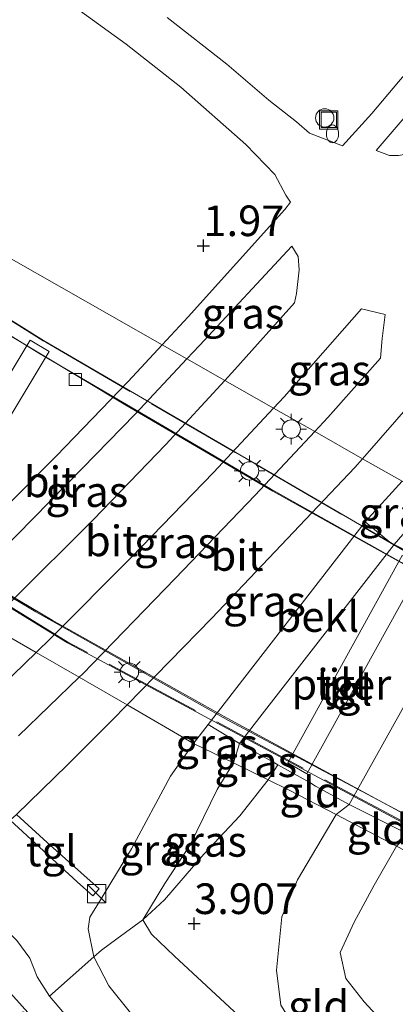
# Model space of a CAD drawing. Units: metres. Extents: x 72407 to 80000, y 393750 to 400002.
# Drawn here: x 74569 to 74600, y 394955 to 395035 of the extents above; entities that cross this region are included whole.
import ezdxf
from ezdxf.enums import TextEntityAlignment as Align

# ---------------------------------------------------------------- set-up
doc = ezdxf.new("R2010")
doc.units = ezdxf.units.M
doc.linetypes.add('IE-TERREINAFSCHEIDING', pattern=[10, 8, -2])
doc.layers.get('0').update_dxf_attribs({"lineweight": 25})
for name, color, linetype, lineweight in [('B-ME-AL-OVERIG-S-B1', 7, 'Continuous', 18), ('B-ME-BV-GELEIDECONSTRUCTIE-GELEIDERAIL-L-B2', 213, 'BV-GELEIDERAIL', 18), ('B-ME-GW-KRUINLIJN-L-B1', 93, 'Continuous', 18), ('B-ME-GW-TEENLIJN-L-B1', 93, 'Continuous', 18), ('B-ME-IE-GRASLAND-GV-B6', 93, 'Continuous', 18), ('B-ME-IE-GRONDWERKLIJN-GROND_INGERICHT-GV-B6', 253, 'Continuous', 18), ('B-ME-IE-HULPGEOMETRIE-L-B1', 53, 'Continuous', 18), ('B-ME-IE-INRICHTINGSELEMENT-S-B1', 253, 'Continuous', 18), ('B-ME-IE-MEUBILAIR_WEGMEUBILAIR-LICHTMAST-S-B1', 8, 'Continuous', 18), ('B-ME-IE-MEUBILAIR_WEGMEUBILAIR-LICHTMAST-S-B2', 8, 'Continuous', 18), ('B-ME-IE-TERREINAFSCHEIDING-RASTERHEKWERK-L-B1', 8, 'IE-TERREINAFSCHEIDING', 18), ('B-ME-IE-TERREINAFSCHEIDING-RASTERHEKWERK-L-B2', 8, 'IE-TERREINAFSCHEIDING', 18), ('B-ME-KW-PIJLER-GV-B6', 173, 'Continuous', 18), ('B-ME-KW-VIADUCT-GV-B7', 173, 'Continuous', 18), ('B-ME-OB-BEKLEDING-GV-B6', 253, 'Continuous', 18), ('B-ME-VH-VERH_SOORT-BITUMEN-GV-B6', 8, 'IE-TERREINAFSCHEIDING-NATUURLIJK-HOUTWAL', 18), ('B-ME-VH-VERH_SOORT-BITUMEN-GV-B7', 8, 'Continuous', 18), ('B-ME-VH-VERH_SOORT-TEGELS-GV-B6', 8, 'Continuous', 18), ('B-ME-VV-KOLK-S-B2', 8, 'Continuous', 18)]:
    doc.layers.add(name, color=color, linetype=linetype, lineweight=lineweight)
doc.layers.add('B-ME-GW-HOOGTEPUNT-S-B1', color=10, linetype='Continuous')
doc.styles.add('NLCS-ISO', font='NLCS-ISO.TTF')
doc.linetypes.add('BV-GELEIDERAIL', pattern='A,10,-3,[108,NLCS.SHX,S=1,R=0,X=0,Y=0],-3', length=16)
doc.linetypes.add('IE-TERREINAFSCHEIDING-NATUURLIJK-HOUTWAL', pattern='A,7,-1.5,[67,NLCS.SHX,S=0.75,R=45,X=0,Y=0],-1.5,7,-1.5,[70,NLCS.SHX,S=0.75,R=0,X=0,Y=0],-1.5', length=20)

# ---------------------------------------------------------------- blocks, each defined once
blk = doc.blocks.new('hoogtepunt')
for p, q in [((-0.5, 0), (0.5, 0)), ((0, 0.5), (0, -0.5))]:
    blk.add_line(p, q)
blk = doc.blocks.new('brandkraan')
blk.add_ellipse((0, 0), major_axis=(-0.729, 0), ratio=0.685994)
blk = doc.blocks.new('kast')
blk.add_line((-0.75, -0.75), (0.75, 0.75))
blk.add_lwpolyline([(-0.75, 0.75), (0.75, 0.75), (0.75, -0.75), (-0.75, -0.75)], close=True)
blk = doc.blocks.new('dtb')
blk.add_circle((0, 0), 0.75)
blk = doc.blocks.new('lantaarnpaal')
for p, q in [((-0.884, 0.884), (-0.53, 0.53)), ((0, 0.75), (0, 1.25)), ((0.53, 0.53), (0.884, 0.884)), ((-0.75, 0), (-1.25, 0)), ((0.75, 0), (1.25, 0)), ((-0.53, -0.53), (-0.884, -0.884)), ((0, -0.75), (0, -1.25)), ((0.53, -0.53), (0.884, -0.884))]:
    blk.add_line(p, q)
blk.add_circle((0, 0), 0.75)
blk = doc.blocks.new('kolk')
blk.add_lwpolyline([(-0.5, -0.5), (0.5, -0.5), (0.5, 0.5), (-0.5, 0.5)], close=True)
blk = doc.blocks.new('put')
for p, q in [((0.75, 0.75), (-0.75, 0.75)), ((-0.75, 0.75), (-0.75, -0.75)), ((0.75, -0.75), (0.75, 0.75)), ((-0.75, -0.75), (0.75, -0.75))]:
    blk.add_line(p, q)
blk.add_lwpolyline([(-0.625, 0.625), (0.625, 0.625), (0.625, -0.625), (-0.625, -0.625)], close=True)

msp = doc.modelspace()

# ---------------------------------------------------------------- linework, layer by layer
at = {"layer": 'B-ME-BV-GELEIDECONSTRUCTIE-GELEIDERAIL-L-B2'}
for points in [[(74535.236, 395030.27, 8.165), (74536.519, 395029.438, 8.309), (74552.175, 395019.163, 8.641), (74565.743, 395010.756, 8.911), (74570.535, 395007.888, 8.999)], [(74570.535, 395007.888, 8.999), (74577.641, 395003.634, 9.131), (74589.665, 394996.613, 9.371), (74604.625, 394988.259, 9.687), (74618.747, 394980.642, 9.927), (74637.505, 394970.94, 10.189), (74651.936, 394963.766, 10.395), (74669.292, 394955.381, 10.65), (74683.579, 394948.665, 10.844), (74707.432, 394937.765, 11.171), (74721.206, 394931.749, 11.361), (74744.508, 394921.827, 11.7), (74760.171, 394915.447, 11.858)], [(74756.138, 394904.824, 12.126), (74751.605, 394906.489, 12.111), (74732.914, 394913.452, 11.993), (74718.266, 394918.863, 11.879), (74701.34, 394925.124, 11.795), (74684.746, 394931.394, 11.654), (74664.451, 394939.694, 11.437), (74644.497, 394948.529, 11.148), (74624.546, 394957.886, 10.946), (74604.821, 394967.922, 10.623), (74586.037, 394977.88, 10.296), (74570.288, 394986.754, 10.022), (74560.819, 394992.382, 9.852)]]:
    msp.add_polyline3d(points, dxfattribs=at)
at = {"layer": 'B-ME-GW-KRUINLIJN-L-B1'}
msp.add_line((74586.943, 394975.986, 3.504), (74586.459, 394974.406, 3.666), dxfattribs=at)
for points in [[(74602.928, 394996.098, 3.687), (74599.593, 394992.252, 3.603), (74588.609, 394978.136, 3.618), (74586.943, 394975.986, 3.504)], [(74594.83, 394970.186, 3.573), (74595.903, 394971.004, 3.422), (74605.873, 394988.873, 3.582), (74608.36, 394993.469, 3.728)], [(74586.459, 394974.406, 3.666), (74585.111, 394972.235, 3.671), (74582.897, 394967.73, 3.656), (74580.825, 394964.562, 3.705), (74579.042, 394961.598, 3.755), (74579.728, 394960.417, 3.72), (74581.614, 394958.625, 3.69), (74588.353, 394952.407, 3.682), (74596.365, 394944.119, 3.561), (74599.906, 394940.731, 3.519), (74603.921, 394936.64, 3.606), (74611.333, 394929.791, 3.774), (74618.292, 394921.981, 3.842), (74625.496, 394913.967, 3.937), (74632.057, 394905.872, 3.892), (74635.729, 394901.977, 3.724), (74638.355, 394898.738, 3.72), (74640.018, 394896.574, 3.675), (74640.588, 394893.767, 3.675), (74640.363, 394890.873, 3.561), (74639.882, 394889.011, 3.477), (74638.597, 394886.022, 3.355), (74638.2, 394884.837, 3.435)], [(74649.625, 394896.548, 3.538), (74647.514, 394896.144, 3.618), (74645.061, 394896.508, 3.66), (74643.568, 394897.367, 3.629), (74642.481, 394898.401, 3.576), (74641.375, 394899.297, 3.542), (74639.236, 394901.53, 3.656), (74636.136, 394904.93, 3.808), (74629.689, 394912.019, 3.987), (74623.37, 394919.603, 3.937), (74616.849, 394927.038, 3.865), (74612.937, 394931.126, 3.838), (74603.465, 394940.313, 3.72), (74596.836, 394946.822, 3.644), (74592.023, 394951.899, 3.698), (74590.305, 394954.636, 3.656), (74589.961, 394957.485, 3.667), (74590.397, 394961.836, 3.66), (74591.676, 394964.869, 3.625), (74594.83, 394970.186, 3.573)], [(74571.41, 394955.375, 1.186), (74570.381, 394956.951, 1.297), (74569.793, 394958.468, 1.544), (74568.733, 394959.91, 1.696), (74567.89, 394960.758, 1.837), (74567.131, 394961.234, 1.864), (74566.359, 394961.454, 1.829), (74564.885, 394961.194, 1.818), (74563.409, 394959.974, 1.787), (74561.173, 394957.933, 1.787), (74554.043, 394951.422, 1.738), (74544.835, 394943.168, 1.715), (74533.182, 394933.539, 1.62), (74521.876, 394924.485, 1.479), (74511.661, 394916.654, 1.399), (74502.285, 394909.386, 1.251), (74490.699, 394900.878, 1.205), (74477.842, 394891.081, 1.038), (74466.682, 394883.005, 0.92)]]:
    msp.add_polyline3d(points, dxfattribs=at)
at = {"layer": 'B-ME-GW-TEENLIJN-L-B1'}
msp.add_line((74583.189, 394976.006, 2.231), (74584.386, 394977.535, 2.071), dxfattribs=at)
for points in [[(74600.23, 394997.404, 2.282), (74597.205, 394994.097, 2.283), (74584.386, 394977.535, 2.071)], [(74634.525, 394895.657, 1.852), (74634.275, 394896.48, 1.791), (74632.921, 394897.977, 1.578), (74626.43, 394905.45, 1.479), (74614.23, 394920.008, 1.224), (74607.468, 394925.852, 1.122), (74596.329, 394936.065, 1.087), (74586.494, 394944.629, 0.996), (74580.012, 394951.531, 1.129), (74576.266, 394956.2, 1.316), (74575.018, 394958.576, 1.51), (74574.562, 394960.851, 1.894), (74574.71, 394961.807, 1.921), (74575.486, 394963.096, 2.221), (74578.101, 394967.406, 2.294), (74581.302, 394973.329, 2.248), (74583.189, 394976.006, 2.231)], [(74599.787, 394967.604, 0.772), (74597.947, 394964.413, 0.692), (74596.323, 394961.406, 0.76), (74595.157, 394958.922, 0.855), (74595.624, 394956.792, 0.954), (74597.136, 394954.891, 0.794), (74600.113, 394951.683, 0.619), (74606.071, 394946.318, 0.452), (74614.995, 394937.579, 0.536), (74617.233, 394935.645, 0.501), (74619.997, 394932.706, 0.566), (74627.443, 394924.927, 0.589), (74633.499, 394919.33, 0.562), (74636.88, 394915.031, 0.657), (74639.389, 394912.713, 0.634), (74642.537, 394909.966, 0.673), (74644.871, 394908.568, 0.722), (74645.975, 394907.787, 0.764), (74647.356, 394907.262, 0.779), (74647.979, 394906.774, 0.897), (74648.966, 394907.011, 0.966), (74651.114, 394908.234, 1.015), (74653.557, 394909.921, 1.064), (74656.112, 394911.665, 1.072)], [(74475.632, 394885.226, -0.038), (74486.301, 394893.246, -0.053), (74497.071, 394900.867, -0.122), (74508.569, 394909.131, -0.122), (74520.307, 394918.165, -0.141), (74532.216, 394928.114, -0.03), (74543.241, 394937.049, -0.011), (74554.842, 394947.627, 0.003), (74560.557, 394953.1, 0.045), (74563.116, 394955.247, 0.17), (74564.362, 394956.505, 0.227), (74565.365, 394957.106, 0.288), (74566.603, 394957.062, 0.262), (74567.506, 394956.39, 0.239), (74569.868, 394953.752, 0.01)]]:
    msp.add_polyline3d(points, dxfattribs=at)
at = {"layer": 'B-ME-IE-GRASLAND-GV-B6'}
for points in [[(74643.015, 395081.381, 2.625), (74646.168, 395080.043, 2.838), (74637.823, 395068.435, 2.674), (74629.681, 395057.644, 2.579), (74623.336, 395049.473, 2.499), (74617.157, 395041.749, 2.469), (74611.685, 395035.177, 2.408), (74604.742, 395027.099, 2.373), (74602.663, 395024.797, 2.377), (74601.906, 395024.422, 2.37), (74601.03, 395024.208, 2.347), (74599.943, 395023.998, 2.271), (74599.202, 395024.003, 2.217), (74598.114, 395024.41, 2.149), (74605.13, 395032.575, 2.191), (74611.031, 395039.688, 2.259), (74615.809, 395045.566, 2.309), (74620.363, 395051.169, 2.347), (74624.95, 395057.01, 2.434), (74629.014, 395062.306, 2.457), (74632.371, 395066.891, 2.548), (74635.937, 395071.749, 2.602), (74640.015, 395077.393, 2.632), (74643.015, 395081.381, 2.625)], [(74605.681, 395036.813, 2.179), (74602.464, 395032.994, 2.176), (74599.951, 395030.026, 2.157), (74597.747, 395027.45, 2.149), (74595.364, 395024.812, 2.141), (74592.664, 395025.836, 2.046), (74591.605, 395026.759, 2.039), (74589.33, 395028.519, 1.962), (74585.895, 395031.456, 1.879), (74581.031, 395035.285, 1.772)], [(74573.926, 395035.805, 1.692), (74577.669, 395033.098, 1.772), (74582.153, 395029.58, 1.871), (74587.453, 395024.901, 1.993), (74589.827, 395022.445, 2.073), (74590.727, 395020.765, 2.077), (74591.098, 395020.207, 2.077), (74590.648, 395019.602, 2.077), (74582.745, 395010.83, 1.925), (74580.615, 395008.55, 1.897), (74547.668, 395027.276, 1.645), (74551.822, 395033.474, 1.357), (74552.828, 395036.419, 1.396)], [(74561.127, 394988.716, 1.707), (74558.965, 394989.962, 1.689), (74534.006, 395006.392, 1.623), (74534.692, 395007.363, 1.659), (74545.676, 395024.304, 1.783), (74547.668, 395027.276, 1.645), (74580.615, 395008.55, 1.897), (74577.825, 395005.562, 1.861), (74571.968, 394999.494, 1.803), (74565.714, 394993.191, 1.741), (74561.127, 394988.716, 1.707)], [(74582.635, 395007.402, 1.937), (74583.665, 395008.5, 1.95), (74591.216, 395016.601, 2.126), (74591.747, 395015.758, 2.122), (74591.816, 395014.678, 2.141), (74591.595, 395012.736, 2.172), (74591.433, 395011.981, 2.229), (74586.555, 395006.535, 2.101), (74585.733, 395005.642, 2.092), (74582.635, 395007.402, 1.937)], [(74589.722, 395003.375, 2.159), (74590.594, 395004.308, 2.171), (74596.917, 395011.5, 2.366), (74598.858, 395011.019, 2.438), (74598.617, 395009.064, 2.362), (74598.458, 395007.457, 2.347), (74594.167, 395002.606, 2.223), (74593.093, 395001.46, 2.213), (74589.722, 395003.375, 2.159)], [(74559.678, 394992.089, 1.613), (74561.212, 394991.14, 1.618), (74571.369, 395008.011, 1.687), (74569.806, 395008.941, 1.688), (74559.678, 394992.089, 1.613)], [(74566.329, 394985.72, 1.859), (74563.178, 394987.535, 1.736), (74567.419, 394991.664, 1.777), (74574.083, 394998.445, 1.838), (74578.402, 395002.889, 1.884), (74582.635, 395007.402, 1.937), (74585.733, 395005.642, 2.092), (74580.907, 395000.401, 2.039), (74574.972, 394994.256, 1.957), (74568.415, 394987.731, 1.884), (74566.329, 394985.72, 1.859)], [(74600.23, 394997.404, 2.282), (74596.999, 394999.24, 2.335), (74601.293, 395004.164, 2.438)], [(74573.823, 394981.402, 2.055), (74570.303, 394983.43, 1.943), (74571.508, 394984.592, 1.953), (74578.115, 394991.212, 1.998), (74584.819, 394998.131, 2.093), (74589.722, 395003.375, 2.159), (74593.093, 395001.46, 2.213), (74588.222, 394996.264, 2.167), (74581.688, 394989.465, 2.104), (74574.116, 394981.685, 2.056), (74573.823, 394981.402, 2.055)], [(74596.999, 394999.24, 2.335), (74600.23, 394997.404, 2.282), (74597.205, 394994.097, 2.283), (74584.386, 394977.535, 2.071), (74583.189, 394976.006, 2.231), (74577.74, 394979.146, 2.159), (74584.678, 394986.234, 2.211), (74590.351, 394992.178, 2.26), (74596.375, 394998.524, 2.32), (74596.999, 394999.24, 2.335)], [(74597.205, 394994.097, 2.283), (74600.23, 394997.404, 2.282), (74602.928, 394996.098, 3.687), (74599.593, 394992.252, 3.603), (74599.225, 394992.447, 3.534), (74597.205, 394994.097, 2.283)], [(74605.873, 394988.873, 3.582), (74603.079, 394990.402, 3.757), (74602.547, 394990.664, 3.892), (74600.067, 394991.993, 3.758), (74599.593, 394992.252, 3.603), (74602.928, 394996.098, 3.687), (74608.36, 394993.469, 3.728), (74605.873, 394988.873, 3.582)], [(74565.598, 394978.892, 1.904), (74570.303, 394983.43, 1.943), (74573.823, 394981.402, 2.055)], [(74573.823, 394981.402, 2.055), (74568.861, 394976.611, 2.034)], [(74568.192, 394969.747, 2.13), (74573.664, 394964.691, 2.138), (74574.943, 394963.56, 2.126), (74575.46, 394964.14, 2.141), (74571.214, 394967.912, 2.138), (74568.693, 394970.209, 2.134), (74572.832, 394974.223, 2.139), (74576.458, 394977.836, 2.149), (74577.74, 394979.146, 2.159), (74583.189, 394976.006, 2.231), (74581.302, 394973.329, 2.248), (74578.101, 394967.406, 2.294)], [(74586.459, 394974.406, 3.666), (74583.189, 394976.006, 2.231), (74584.386, 394977.535, 2.071), (74586.943, 394975.986, 3.504), (74586.459, 394974.406, 3.666)], [(74586.459, 394974.406, 3.666), (74585.111, 394972.235, 3.671), (74582.897, 394967.73, 3.656), (74580.825, 394964.562, 3.705), (74579.042, 394961.598, 3.755), (74576.904, 394960.054, 2.796), (74575.658, 394959.113, 2.058), (74575.018, 394958.576, 1.51), (74574.562, 394960.851, 1.894), (74574.71, 394961.807, 1.921), (74575.486, 394963.096, 2.221), (74578.101, 394967.406, 2.294), (74581.302, 394973.329, 2.248), (74583.189, 394976.006, 2.231), (74586.459, 394974.406, 3.666)], [(74589.272, 394973.029, 3.747), (74586.459, 394974.406, 3.666), (74586.943, 394975.986, 3.504), (74589.665, 394974.511, 3.691), (74590.076, 394974.264, 3.902), (74589.272, 394973.029, 3.747)], [(74589.272, 394973.029, 3.747), (74586.956, 394970.083, 3.759), (74584.018, 394966.954, 3.808), (74580.806, 394963.224, 3.888), (74579.042, 394961.598, 3.755), (74580.825, 394964.562, 3.705), (74582.897, 394967.73, 3.656), (74585.111, 394972.235, 3.671), (74586.459, 394974.406, 3.666), (74589.272, 394973.029, 3.747)], [(74578.101, 394967.406, 2.294), (74575.486, 394963.096, 2.221), (74574.71, 394961.807, 1.921), (74574.562, 394960.851, 1.894), (74575.018, 394958.576, 1.51), (74571.41, 394955.375, 1.186), (74570.381, 394956.951, 1.297), (74569.793, 394958.468, 1.544), (74568.733, 394959.91, 1.696), (74567.89, 394960.758, 1.837), (74567.131, 394961.234, 1.864), (74566.359, 394961.454, 1.829), (74564.885, 394961.194, 1.818), (74563.409, 394959.974, 1.787), (74561.173, 394957.933, 1.787), (74554.043, 394951.422, 1.738), (74544.835, 394943.168, 1.715), (74533.182, 394933.539, 1.62), (74521.876, 394924.485, 1.479), (74511.661, 394916.654, 1.399), (74502.285, 394909.386, 1.251), (74490.699, 394900.878, 1.205), (74477.842, 394891.081, 1.038), (74466.682, 394883.005, 0.92)], [(74568.733, 394959.91, 1.696), (74569.793, 394958.468, 1.544), (74570.381, 394956.951, 1.297), (74571.41, 394955.375, 1.186), (74573.224, 394953.204, 1.084)], [(74567.506, 394956.39, 0.239), (74569.868, 394953.752, 0.01), (74569.282, 394954.076, 0.01), (74568.874, 394953.994, 0.01)], [(74569.868, 394953.752, 0.01), (74567.506, 394956.39, 0.239)]]:
    msp.add_polyline3d(points, dxfattribs=at)
at = {"layer": 'B-ME-IE-GRONDWERKLIJN-GROND_INGERICHT-GV-B6'}
for points in [[(74594.83, 394970.186, 3.573), (74590.932, 394972.216, 3.694), (74589.272, 394973.029, 3.747), (74590.076, 394974.264, 3.902), (74592.693, 394972.812, 3.845), (74593.15, 394972.516, 3.623), (74595.903, 394971.004, 3.422), (74594.83, 394970.186, 3.573)], [(74594.83, 394970.186, 3.573), (74591.676, 394964.869, 3.625), (74590.397, 394961.836, 3.66), (74589.961, 394957.485, 3.667), (74590.305, 394954.636, 3.656), (74592.023, 394951.899, 3.698), (74596.836, 394946.822, 3.644), (74603.465, 394940.313, 3.72), (74612.937, 394931.126, 3.838), (74612.315, 394930.463, 3.884), (74611.333, 394929.791, 3.774), (74603.921, 394936.64, 3.606), (74599.906, 394940.731, 3.519), (74596.365, 394944.119, 3.561), (74588.353, 394952.407, 3.682), (74581.614, 394958.625, 3.69), (74579.728, 394960.417, 3.72), (74579.042, 394961.598, 3.755), (74580.806, 394963.224, 3.888), (74584.018, 394966.954, 3.808), (74586.956, 394970.083, 3.759), (74589.272, 394973.029, 3.747), (74590.932, 394972.216, 3.694), (74594.83, 394970.186, 3.573)], [(74599.787, 394967.604, 0.772), (74594.83, 394970.186, 3.573), (74595.903, 394971.004, 3.422), (74600.734, 394968.594, 0.775), (74599.787, 394967.604, 0.772)], [(74599.787, 394967.604, 0.772), (74597.947, 394964.413, 0.692), (74596.323, 394961.406, 0.76), (74595.157, 394958.922, 0.855), (74595.624, 394956.792, 0.954), (74597.136, 394954.891, 0.794), (74600.113, 394951.683, 0.619), (74606.071, 394946.318, 0.452), (74614.995, 394937.579, 0.536), (74617.233, 394935.645, 0.501), (74615.344, 394933.82, 1.928), (74613.277, 394931.596, 3.66), (74612.937, 394931.126, 3.838), (74603.465, 394940.313, 3.72), (74596.836, 394946.822, 3.644), (74592.023, 394951.899, 3.698), (74590.305, 394954.636, 3.656), (74589.961, 394957.485, 3.667), (74590.397, 394961.836, 3.66), (74591.676, 394964.869, 3.625), (74594.83, 394970.186, 3.573), (74599.787, 394967.604, 0.772)], [(74604.341, 394965.232, 0.566), (74603.508, 394963.789, 0.551), (74600.733, 394958.573, 0.509), (74602.307, 394956.49, 0.349), (74607.371, 394951.435, 0.292), (74615.251, 394943.624, 0.269), (74620.071, 394938.99, 0.315), (74618.716, 394937.473, 0.456), (74617.233, 394935.645, 0.501), (74614.995, 394937.579, 0.536), (74606.071, 394946.318, 0.452), (74600.113, 394951.683, 0.619), (74597.136, 394954.891, 0.794), (74595.624, 394956.792, 0.954), (74595.157, 394958.922, 0.855), (74596.323, 394961.406, 0.76), (74597.947, 394964.413, 0.692), (74599.787, 394967.604, 0.772), (74604.341, 394965.232, 0.566)], [(74607.468, 394925.852, 1.122), (74596.329, 394936.065, 1.087), (74586.494, 394944.629, 0.996), (74580.012, 394951.531, 1.129), (74576.266, 394956.2, 1.316), (74575.018, 394958.576, 1.51), (74575.658, 394959.113, 2.058), (74576.904, 394960.054, 2.796), (74579.042, 394961.598, 3.755), (74579.728, 394960.417, 3.72), (74581.614, 394958.625, 3.69), (74588.353, 394952.407, 3.682), (74596.365, 394944.119, 3.561), (74599.906, 394940.731, 3.519), (74603.921, 394936.64, 3.606), (74611.333, 394929.791, 3.774), (74609.592, 394927.811, 2.385), (74607.468, 394925.852, 1.122)], [(74607.468, 394925.852, 1.122), (74605.2, 394923.578, 1), (74604.41, 394922.839, 0.992), (74603.222, 394923.986, 0.992), (74591.39, 394935.485, 0.851), (74585.116, 394941.233, 0.903), (74583.345, 394943.116, 0.947), (74578.008, 394948.212, 0.969), (74573.224, 394953.204, 1.084), (74571.41, 394955.375, 1.186), (74575.018, 394958.576, 1.51), (74576.266, 394956.2, 1.316), (74580.012, 394951.531, 1.129), (74586.494, 394944.629, 0.996), (74596.329, 394936.065, 1.087), (74607.468, 394925.852, 1.122)]]:
    msp.add_polyline3d(points, dxfattribs=at)
at = {"layer": 'B-ME-IE-HULPGEOMETRIE-L-B1'}
for points in [[(74737.366, 394931.035, 1.336), (74726, 394936.535, 1.036), (74724.396, 394937.312, 0.112), (74723.545, 394937.724, 0.032), (74721.386, 394938.769, 1.173), (74701.027, 394948.622, 1.124), (74621.661, 394987.032, -0.807), (74619.792, 394987.936, -0.807), (74617.625, 394988.985, 0.794), (74615.128, 394990.194, 0.828), (74613.557, 394990.954, 1.849), (74611.819, 394991.795, 1.95), (74608.36, 394993.469, 3.728), (74602.928, 394996.098, 3.687), (74600.23, 394997.404, 2.282), (74596.999, 394999.24, 2.335), (74593.093, 395001.46, 2.213), (74589.722, 395003.375, 2.159), (74585.733, 395005.642, 2.092), (74582.635, 395007.402, 1.937), (74580.615, 395008.55, 1.897), (74547.668, 395027.276, 1.645)], [(74703.424, 394918.818, 0.76), (74688.001, 394925.429, 0.973), (74654.212, 394940.87, 0.844), (74633.129, 394949.254, 0.741), (74613.886, 394960.303, 0.631), (74609.105, 394963.034, 0.623), (74607.118, 394963.774, -0.567), (74605.882, 394964.429, -0.536), (74604.341, 394965.232, 0.566), (74599.787, 394967.604, 0.772), (74594.83, 394970.186, 3.573), (74590.932, 394972.216, 3.694), (74589.272, 394973.029, 3.747), (74586.459, 394974.406, 3.666), (74583.189, 394976.006, 2.231), (74577.74, 394979.146, 2.159), (74573.823, 394981.402, 2.055), (74570.303, 394983.43, 1.943), (74566.329, 394985.72, 1.859)]]:
    msp.add_polyline3d(points, dxfattribs=at)
at = {"layer": 'B-ME-IE-TERREINAFSCHEIDING-RASTERHEKWERK-L-B1'}
msp.add_line((74590.076, 394974.264, 3.902), (74589.272, 394973.029, 3.747), dxfattribs=at)
for points in [[(74589.272, 394973.029, 3.747), (74586.956, 394970.083, 3.759), (74584.018, 394966.954, 3.808), (74580.806, 394963.224, 3.888), (74579.042, 394961.598, 3.755)], [(74579.042, 394961.598, 3.755), (74576.904, 394960.054, 2.796), (74575.658, 394959.113, 2.058), (74575.018, 394958.576, 1.51), (74571.41, 394955.375, 1.186)], [(74585.116, 394941.233, 0.903), (74583.345, 394943.116, 0.947), (74578.008, 394948.212, 0.969), (74573.224, 394953.204, 1.084), (74571.41, 394955.375, 1.186)]]:
    msp.add_polyline3d(points, dxfattribs=at)
at = {"layer": 'B-ME-IE-TERREINAFSCHEIDING-RASTERHEKWERK-L-B2'}
for points in [[(74535.859, 395031.064, 7.141), (74540.865, 395027.672, 7.829), (74570.893, 395008.883, 8.324), (74571.087, 395008.77, 8.329)], [(74571.087, 395008.77, 8.329), (74601.245, 394991.237, 9.073), (74632.207, 394974.735, 9.374), (74663.719, 394959.14, 9.949), (74695.602, 394944.26, 10.341), (74727.521, 394930.088, 10.949), (74760.507, 394916.332, 11.179)], [(74733.16, 394912.241, 11.368), (74690.801, 394927.99, 11.007), (74651.656, 394944.323, 10.74), (74618.599, 394959.824, 10.253), (74572.908, 394984.278, 9.572), (74560.51, 394991.889, 9.262)]]:
    msp.add_polyline3d(points, dxfattribs=at)
at = {"layer": 'B-ME-KW-PIJLER-GV-B6'}
for points in [[(74561.212, 394991.14, 1.618), (74559.678, 394992.089, 1.613), (74569.806, 395008.941, 1.688), (74571.369, 395008.011, 1.687), (74561.212, 394991.14, 1.618)], [(74590.889, 394974.409, 3.95), (74600.248, 394991.339, 3.847), (74601.847, 394990.472, 3.928), (74592.448, 394973.506, 3.895), (74590.889, 394974.409, 3.95)]]:
    msp.add_polyline3d(points, dxfattribs=at)
at = {"layer": 'B-ME-KW-VIADUCT-GV-B7'}
for points in [[(74733.132, 394912.166, 11.366), (74690.771, 394927.916, 11.005), (74651.623, 394944.25, 10.738), (74618.563, 394959.753, 10.251), (74572.868, 394984.208, 9.57), (74560.425, 394991.847, 9.259), (74522.931, 395014.867, 8.323), (74523.489, 395015.747, 8.312), (74530.141, 395011.411, 8.551), (74540.286, 395026.93, 7.676), (74535.196, 395030.217, 7.494), (74535.854, 395031.094, 7.14), (74540.877, 395027.69, 7.828), (74570.904, 395008.901, 8.372), (74571.055, 395008.813, 8.327)], [(74571.055, 395008.813, 8.327), (74601.256, 394991.255, 9.072), (74632.217, 394974.754, 9.373), (74663.728, 394959.159, 9.948), (74695.611, 394944.28, 10.34), (74727.529, 394930.107, 10.948)]]:
    msp.add_polyline3d(points, dxfattribs=at)
at = {"layer": 'B-ME-OB-BEKLEDING-GV-B6'}
for points in [[(74597.205, 394994.097, 2.283), (74599.225, 394992.447, 3.534), (74599.593, 394992.252, 3.603), (74588.609, 394978.136, 3.618), (74586.943, 394975.986, 3.504), (74584.386, 394977.535, 2.071), (74597.205, 394994.097, 2.283)], [(74600.734, 394968.594, 0.775), (74595.903, 394971.004, 3.422), (74605.873, 394988.873, 3.582), (74611.158, 394986.035, 0.796), (74600.734, 394968.594, 0.775)]]:
    msp.add_polyline3d(points, dxfattribs=at)
at = {"layer": 'B-ME-VH-VERH_SOORT-BITUMEN-GV-B6'}
for points in [[(74611.031, 395039.688, 2.259), (74605.13, 395032.575, 2.191), (74598.114, 395024.41, 2.149), (74599.202, 395024.003, 2.217), (74599.943, 395023.998, 2.271), (74601.03, 395024.208, 2.347), (74601.906, 395024.422, 2.37), (74602.663, 395024.797, 2.377), (74604.742, 395027.099, 2.373), (74611.685, 395035.177, 2.408)], [(74581.031, 395035.285, 1.772), (74585.895, 395031.456, 1.879), (74589.33, 395028.519, 1.962), (74591.605, 395026.759, 2.039), (74592.664, 395025.836, 2.046), (74595.364, 395024.812, 2.141), (74597.747, 395027.45, 2.149), (74599.951, 395030.026, 2.157), (74602.464, 395032.994, 2.176), (74605.681, 395036.813, 2.179)], [(74601.293, 395004.164, 2.438), (74596.999, 394999.24, 2.335), (74593.093, 395001.46, 2.213), (74594.167, 395002.606, 2.223), (74598.458, 395007.457, 2.347), (74598.617, 395009.064, 2.362), (74598.858, 395011.019, 2.438), (74596.917, 395011.5, 2.366), (74590.594, 395004.308, 2.171), (74589.722, 395003.375, 2.159), (74585.733, 395005.642, 2.092), (74586.555, 395006.535, 2.101), (74591.433, 395011.981, 2.229), (74591.595, 395012.736, 2.172), (74591.816, 395014.678, 2.141), (74591.747, 395015.758, 2.122), (74591.216, 395016.601, 2.126), (74583.665, 395008.5, 1.95), (74582.635, 395007.402, 1.937), (74580.615, 395008.55, 1.897), (74582.745, 395010.83, 1.925), (74590.648, 395019.602, 2.077), (74591.098, 395020.207, 2.077), (74590.727, 395020.765, 2.077), (74589.827, 395022.445, 2.073), (74587.453, 395024.901, 1.993), (74582.153, 395029.58, 1.871), (74577.669, 395033.098, 1.772), (74573.926, 395035.805, 1.692)], [(74563.178, 394987.535, 1.736), (74561.127, 394988.716, 1.707), (74565.714, 394993.191, 1.741), (74571.968, 394999.494, 1.803), (74577.825, 395005.562, 1.861), (74580.615, 395008.55, 1.897), (74582.635, 395007.402, 1.937), (74578.402, 395002.889, 1.884), (74574.083, 394998.445, 1.838), (74567.419, 394991.664, 1.777), (74563.178, 394987.535, 1.736)], [(74570.303, 394983.43, 1.943), (74566.329, 394985.72, 1.859), (74568.415, 394987.731, 1.884), (74574.972, 394994.256, 1.957), (74580.907, 395000.401, 2.039), (74585.733, 395005.642, 2.092), (74589.722, 395003.375, 2.159), (74584.819, 394998.131, 2.093), (74578.115, 394991.212, 1.998), (74571.508, 394984.592, 1.953), (74570.303, 394983.43, 1.943)], [(74596.999, 394999.24, 2.335), (74596.375, 394998.524, 2.32), (74590.351, 394992.178, 2.26), (74584.678, 394986.234, 2.211), (74577.74, 394979.146, 2.159), (74573.823, 394981.402, 2.055), (74574.116, 394981.685, 2.056), (74581.688, 394989.465, 2.104), (74588.222, 394996.264, 2.167), (74593.093, 395001.46, 2.213), (74596.999, 394999.24, 2.335)], [(74566.329, 394985.72, 1.859), (74570.303, 394983.43, 1.943), (74565.598, 394978.892, 1.904)], [(74568.861, 394976.611, 2.034), (74573.823, 394981.402, 2.055), (74577.74, 394979.146, 2.159), (74576.458, 394977.836, 2.149), (74572.832, 394974.223, 2.139), (74568.693, 394970.209, 2.134)]]:
    msp.add_polyline3d(points, dxfattribs=at)
at = {"layer": 'B-ME-VH-VERH_SOORT-BITUMEN-GV-B7'}
for points in [[(74558.949, 395015.041, 8.076), (74570.524, 395007.872, 8.384), (74589.463, 394996.78, 8.718), (74605.232, 394987.946, 9.007), (74619.158, 394980.419, 9.22), (74634.36, 394972.592, 9.478), (74653.347, 394963.052, 9.76), (74678.476, 394950.954, 10.071), (74699.684, 394941.31, 10.375), (74726.32, 394929.635, 10.699)], [(74732.356, 394913.744, 11.319), (74720.793, 394918.015, 11.232), (74707.762, 394922.906, 11.148), (74694.394, 394927.912, 11.019), (74680.345, 394933.268, 10.943), (74666.111, 394939.095, 10.779), (74649.471, 394946.367, 10.566), (74633.245, 394953.916, 10.353), (74618.806, 394960.853, 10.17), (74600.324, 394970.285, 9.904), (74585.918, 394978.069, 9.664), (74571.63, 394986.055, 9.47), (74560.849, 394992.43, 9.22)]]:
    msp.add_polyline3d(points, dxfattribs=at)
at = {"layer": 'B-ME-VH-VERH_SOORT-TEGELS-GV-B6'}
for points in [[(74595.903, 394971.004, 3.422), (74593.15, 394972.516, 3.623), (74592.693, 394972.812, 3.845), (74590.076, 394974.264, 3.902), (74589.665, 394974.511, 3.691), (74586.943, 394975.986, 3.504), (74588.609, 394978.136, 3.618), (74599.593, 394992.252, 3.603), (74600.067, 394991.993, 3.758), (74602.547, 394990.664, 3.892), (74603.079, 394990.402, 3.757), (74605.873, 394988.873, 3.582), (74595.903, 394971.004, 3.422)], [(74590.889, 394974.409, 3.95), (74592.448, 394973.506, 3.895), (74601.847, 394990.472, 3.928), (74600.248, 394991.339, 3.847), (74590.889, 394974.409, 3.95)], [(74568.693, 394970.209, 2.134), (74571.214, 394967.912, 2.138), (74575.46, 394964.14, 2.141), (74574.943, 394963.56, 2.126), (74573.664, 394964.691, 2.138), (74568.192, 394969.747, 2.13), (74568.693, 394970.209, 2.134)]]:
    msp.add_polyline3d(points, dxfattribs=at)

# ---------------------------------------------------------------- block references
at = {"layer": 'B-ME-AL-OVERIG-S-B1', "rotation": 90}
msp.add_blockref('dtb', (74593.904, 395027.084, 2.061), dxfattribs=at)
at = {"layer": 'B-ME-GW-HOOGTEPUNT-S-B1', "rotation": 90}
for p in [(74583.984, 395016.646, 1.97), (74583.984, 395016.646, 1.97), (74583.23, 394961.288, 3.907), (74583.23, 394961.288, 3.907)]:
    msp.add_blockref('hoogtepunt', p, dxfattribs=at)
at = {"layer": 'B-ME-IE-INRICHTINGSELEMENT-S-B1', "rotation": 90}
for name, p in [('put', (74594.235, 395026.919, 2.111)), ('brandkraan', (74594.543, 395025.773, 2.099)), ('kast', (74575.268, 394963.73, 3.446))]:
    msp.add_blockref(name, p, dxfattribs=at)
at = {"layer": 'B-ME-IE-MEUBILAIR_WEGMEUBILAIR-LICHTMAST-S-B1', "rotation": 90}
msp.add_blockref('lantaarnpaal', (74591.17, 395001.672, 2.248), dxfattribs=at)
at = {"layer": 'B-ME-IE-MEUBILAIR_WEGMEUBILAIR-LICHTMAST-S-B2', "rotation": 90}
for p in [(74587.762, 394998.257, 8.96), (74577.932, 394981.819, 9.66)]:
    msp.add_blockref('lantaarnpaal', p, dxfattribs=at)
at = {"layer": 'B-ME-VV-KOLK-S-B2', "rotation": 90}
msp.add_blockref('kolk', (74573.521, 395005.717, 8.363), dxfattribs=at)

# ---------------------------------------------------------------- texts
at = {"layer": 'B-ME-GW-HOOGTEPUNT-S-B1', "ltscale": 0.2, "style": 'NLCS-ISO'}
for s, p in [('1.97', (74583.984, 395016.646, 1.97)), ('1.97', (74583.984, 395016.646, 1.97)), ('3.907', (74583.23, 394961.288, 3.907)), ('3.907', (74583.23, 394961.288, 3.907))]:
    msp.add_text(s, height=2.5, dxfattribs=at).set_placement(p, align=Align.BOTTOM_LEFT)
at = {"layer": 'B-ME-IE-GRASLAND-GV-B6', "ltscale": 0.2, "style": 'NLCS-ISO'}
for p in [(74587.2255, 395011.1215), (74594.29, 395006.48), (74574.4555, 394996.561), (74600.0665, 394994.828), (74581.698, 394992.3885), (74588.985, 394987.623), (74585.066, 394975.9705), (74588.2675, 394974.5075), (74584.157, 394968.002), (74580.5105, 394967.291)]:
    msp.add_text('gras', height=2.5, dxfattribs=at).set_placement(p, align=Align.MIDDLE_CENTER)
at = {"layer": 'B-ME-IE-GRONDWERKLIJN-GROND_INGERICHT-GV-B6', "ltscale": 0.2, "style": 'NLCS-ISO'}
for p in [(74592.7107, 394972.0266), (74598.2082, 394968.9984), (74593.4092, 394954.569)]:
    msp.add_text('gld', height=2.5, dxfattribs=at).set_placement(p, align=Align.MIDDLE_CENTER)
at = {"layer": 'B-ME-KW-PIJLER-GV-B6', "ltscale": 0.2, "style": 'NLCS-ISO'}
msp.add_text('pijler', height=2.5, dxfattribs=at).set_placement((74595.2642, 394980.827), align=Align.MIDDLE_CENTER)
at = {"layer": 'B-ME-OB-BEKLEDING-GV-B6', "ltscale": 0.2, "style": 'NLCS-ISO'}
msp.add_text('bekl', height=2.5, dxfattribs=at).set_placement((74593.3094, 394986.3643), align=Align.MIDDLE_CENTER)
at = {"layer": 'B-ME-VH-VERH_SOORT-BITUMEN-GV-B6', "ltscale": 0.2, "style": 'NLCS-ISO'}
for p in [(74571.4676, 394997.3621), (74576.466, 394992.5382), (74586.7349, 394991.3489)]:
    msp.add_text('bit', height=2.5, dxfattribs=at).set_placement(p, align=Align.MIDDLE_CENTER)
at = {"layer": 'B-ME-VH-VERH_SOORT-TEGELS-GV-B6', "ltscale": 0.2, "style": 'NLCS-ISO'}
for p in [(74595.2642, 394980.827), (74595.7001, 394980.3398), (74571.5513, 394967.2097)]:
    msp.add_text('tgl', height=2.5, dxfattribs=at).set_placement(p, align=Align.MIDDLE_CENTER)

doc.saveas('drawing.dxf')
